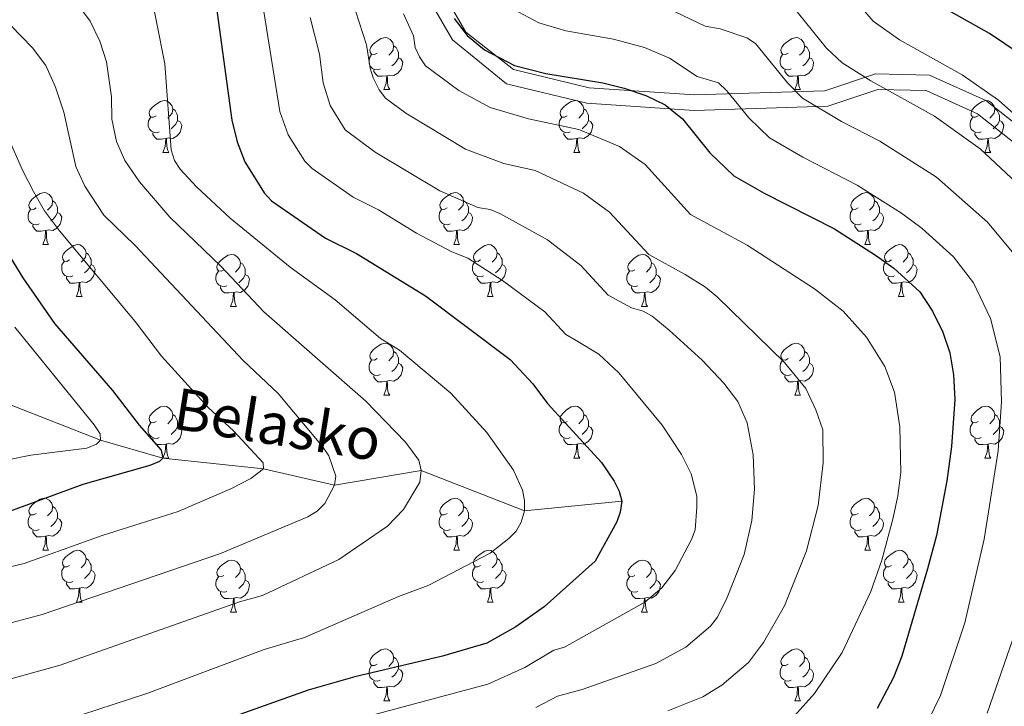
# Model space of a CAD drawing. Units: metres. Extents: x 661030 to 665554, y 739381 to 742456.
# Drawn here: x 663402 to 663592, y 740103 to 740236 of the extents above; entities that cross this region are included whole.
import ezdxf

# ---------------------------------------------------------------- set-up
doc = ezdxf.new("R2010")
doc.units = ezdxf.units.M
doc.header["$MEASUREMENT"] = 0
doc.linetypes.add('DGN Style 3', pattern=[81.359782, 58.11413, -23.245652])
for name, color, linetype, lineweight in [('Carátula', 7, 'Continuous', 0), ('Elementos auxiliares', 7, 'Continuous', 0), ('Entidades rústicas y varios', 7, 'Continuous', 0), ('Hidrografía', 7, 'Continuous', 0), ('Relieve y altimetría', 7, 'Continuous', 0), ('Textos de rotulación', 7, 'Continuous', 0), ('Viales y ferrocarril', 7, 'Continuous', 0)]:
    doc.layers.add(name, color=color, linetype=linetype, lineweight=lineweight)
doc.styles.add('Style-timesi', font='timesi.shx', dxfattribs={"bigfont": 'timesibig.shx'})

msp = doc.modelspace()

# ---------------------------------------------------------------- linework, layer by layer
at = {"layer": 'Carátula', "color": 7, "linetype": 'Continuous', "lineweight": 0}
msp.add_3dface([(661100.226, 739380.975), (665553.965, 739486.733), (665483.46, 742455.908), (661029.72, 742350.15)], dxfattribs=at)
msp.add_3dface([(661100.226, 739380.975), (665553.965, 739486.733), (665483.46, 742455.908), (661029.72, 742350.15)], dxfattribs=at)
at = {"layer": 'Elementos auxiliares', "color": 250, "linetype": 'Continuous', "lineweight": 0}
msp.add_3dface([(661916.94, 742108.88), (665323.53, 742189.81), (665379.16, 739876.42), (661971.41, 739795.5)], dxfattribs=at)
at = {"layer": 'Entidades rústicas y varios', "color": 92, "linetype": 'Continuous', "lineweight": 0, "flags": 128}
for points in [[(663471.358, 740229.256), (663470.828, 740228.991), (663470.298, 740229.046), (663470.033, 740229.416), (663469.978, 740229.841), (663470.138, 740230.361), (663470.618, 740230.956), (663471.253, 740231.486), (663472.153, 740232.071), (663472.898, 740232.231), (663473.323, 740232.176), (663473.853, 740231.861), (663474.383, 740231.276), (663474.543, 740230.636), (663474.433, 740229.786), (663474.008, 740229.256), (663473.588, 740228.831)], [(663550.685, 740229.256), (663550.155, 740228.991), (663549.625, 740229.046), (663549.36, 740229.416), (663549.305, 740229.841), (663549.465, 740230.361), (663549.945, 740230.956), (663550.58, 740231.486), (663551.48, 740232.071), (663552.225, 740232.231), (663552.65, 740232.176), (663553.18, 740231.861), (663553.71, 740231.276), (663553.87, 740230.636), (663553.76, 740229.786), (663553.335, 740229.256), (663552.915, 740228.831)], [(663474.543, 740230.636), (663475.018, 740230.321), (663475.333, 740229.681), (663475.493, 740229.361), (663475.493, 740228.781), (663475.493, 740228.356), (663475.123, 740227.666), (663474.703, 740227.186), (663474.223, 740226.766)], [(663553.87, 740230.636), (663554.345, 740230.321), (663554.66, 740229.681), (663554.82, 740229.361), (663554.82, 740228.781), (663554.82, 740228.356), (663554.45, 740227.666), (663554.03, 740227.186), (663553.55, 740226.766)], [(663471.943, 740226.176), (663471.518, 740226.016), (663470.933, 740226.076), (663470.458, 740226.286), (663470.033, 740226.711), (663469.818, 740227.296), (663469.818, 740227.716), (663469.873, 740228.301), (663470.298, 740228.991)], [(663475.493, 740228.356), (663475.948, 740228.106), (663476.293, 740227.491), (663476.183, 740226.766), (663475.973, 740226.126), (663475.388, 740225.386), (663474.593, 740224.906), (663473.743, 740225.011), (663473.313, 740224.881)], [(663551.27, 740226.176), (663550.845, 740226.016), (663550.26, 740226.076), (663549.785, 740226.286), (663549.36, 740226.711), (663549.145, 740227.296), (663549.145, 740227.716), (663549.2, 740228.301), (663549.625, 740228.991)], [(663554.82, 740228.356), (663555.275, 740228.106), (663555.62, 740227.491), (663555.51, 740226.766), (663555.3, 740226.126), (663554.715, 740225.386), (663553.92, 740224.906), (663553.07, 740225.011), (663552.64, 740224.881)], [(663473.203, 740224.881), (663472.313, 740224.796), (663471.468, 740224.796), (663471.043, 740225.226), (663470.723, 740225.701), (663470.723, 740226.016)], [(663552.53, 740224.881), (663551.64, 740224.796), (663550.795, 740224.796), (663550.37, 740225.226), (663550.05, 740225.701), (663550.05, 740226.016)], [(663472.658, 740222.196), (663473.093, 740223.356), (663473.203, 740224.881), (663473.313, 740224.881), (663473.348, 740224.296), (663473.383, 740223.611), (663473.453, 740222.996), (663473.568, 740222.596), (663473.783, 740222.196)], [(663551.985, 740222.196), (663552.42, 740223.356), (663552.53, 740224.881), (663552.64, 740224.881), (663552.675, 740224.296), (663552.71, 740223.611), (663552.78, 740222.996), (663552.895, 740222.596), (663553.11, 740222.196)], [(663472.658, 740222.196), (663473.783, 740222.196)], [(663551.985, 740222.196), (663553.11, 740222.196)], [(663428.722, 740217.116), (663428.192, 740216.851), (663427.662, 740216.906), (663427.397, 740217.276), (663427.342, 740217.701), (663427.502, 740218.221), (663427.982, 740218.816), (663428.617, 740219.346), (663429.517, 740219.931), (663430.262, 740220.091), (663430.687, 740220.036), (663431.217, 740219.721), (663431.747, 740219.136), (663431.907, 740218.496), (663431.797, 740217.646), (663431.372, 740217.116), (663430.952, 740216.691)], [(663508.049, 740217.116), (663507.519, 740216.851), (663506.989, 740216.906), (663506.724, 740217.276), (663506.669, 740217.701), (663506.829, 740218.221), (663507.309, 740218.816), (663507.944, 740219.346), (663508.844, 740219.931), (663509.589, 740220.091), (663510.014, 740220.036), (663510.544, 740219.721), (663511.074, 740219.136), (663511.234, 740218.496), (663511.124, 740217.646), (663510.699, 740217.116), (663510.279, 740216.691)], [(663587.376, 740217.116), (663586.846, 740216.851), (663586.316, 740216.906), (663586.051, 740217.276), (663585.996, 740217.701), (663586.156, 740218.221), (663586.636, 740218.816), (663587.271, 740219.346), (663588.171, 740219.931), (663588.916, 740220.091), (663589.341, 740220.036), (663589.871, 740219.721), (663590.401, 740219.136), (663590.561, 740218.496), (663590.451, 740217.646), (663590.026, 740217.116), (663589.606, 740216.691)], [(663431.907, 740218.496), (663432.382, 740218.181), (663432.697, 740217.541), (663432.857, 740217.221), (663432.857, 740216.641), (663432.857, 740216.216), (663432.487, 740215.526), (663432.067, 740215.046), (663431.587, 740214.626)], [(663511.234, 740218.496), (663511.709, 740218.181), (663512.024, 740217.541), (663512.184, 740217.221), (663512.184, 740216.641), (663512.184, 740216.216), (663511.814, 740215.526), (663511.394, 740215.046), (663510.914, 740214.626)], [(663590.561, 740218.496), (663591.036, 740218.181), (663591.351, 740217.541), (663591.511, 740217.221), (663591.511, 740216.641), (663591.511, 740216.216), (663591.141, 740215.526), (663590.721, 740215.046), (663590.241, 740214.626)], [(663429.307, 740214.036), (663428.882, 740213.876), (663428.297, 740213.936), (663427.822, 740214.146), (663427.397, 740214.571), (663427.182, 740215.156), (663427.182, 740215.576), (663427.237, 740216.161), (663427.662, 740216.851)], [(663432.857, 740216.216), (663433.312, 740215.966), (663433.657, 740215.351), (663433.547, 740214.626), (663433.337, 740213.986), (663432.752, 740213.246), (663431.957, 740212.766), (663431.107, 740212.871), (663430.677, 740212.741)], [(663508.634, 740214.036), (663508.209, 740213.876), (663507.624, 740213.936), (663507.149, 740214.146), (663506.724, 740214.571), (663506.509, 740215.156), (663506.509, 740215.576), (663506.564, 740216.161), (663506.989, 740216.851)], [(663512.184, 740216.216), (663512.639, 740215.966), (663512.984, 740215.351), (663512.874, 740214.626), (663512.664, 740213.986), (663512.079, 740213.246), (663511.284, 740212.766), (663510.434, 740212.871), (663510.004, 740212.741)], [(663587.961, 740214.036), (663587.536, 740213.876), (663586.951, 740213.936), (663586.476, 740214.146), (663586.051, 740214.571), (663585.836, 740215.156), (663585.836, 740215.576), (663585.891, 740216.161), (663586.316, 740216.851)], [(663591.511, 740216.216), (663591.966, 740215.966), (663592.311, 740215.351), (663592.201, 740214.626), (663591.991, 740213.986), (663591.406, 740213.246), (663590.611, 740212.766), (663589.761, 740212.871), (663589.331, 740212.741)], [(663430.567, 740212.741), (663429.677, 740212.656), (663428.832, 740212.656), (663428.407, 740213.086), (663428.087, 740213.561), (663428.087, 740213.876)], [(663430.022, 740210.056), (663430.457, 740211.216), (663430.567, 740212.741), (663430.677, 740212.741), (663430.712, 740212.156), (663430.747, 740211.471), (663430.817, 740210.856), (663430.932, 740210.456), (663431.147, 740210.056)], [(663509.894, 740212.741), (663509.004, 740212.656), (663508.159, 740212.656), (663507.734, 740213.086), (663507.414, 740213.561), (663507.414, 740213.876)], [(663509.349, 740210.056), (663509.784, 740211.216), (663509.894, 740212.741), (663510.004, 740212.741), (663510.039, 740212.156), (663510.074, 740211.471), (663510.144, 740210.856), (663510.259, 740210.456), (663510.474, 740210.056)], [(663589.221, 740212.741), (663588.331, 740212.656), (663587.486, 740212.656), (663587.061, 740213.086), (663586.741, 740213.561), (663586.741, 740213.876)], [(663588.676, 740210.056), (663589.111, 740211.216), (663589.221, 740212.741), (663589.331, 740212.741), (663589.366, 740212.156), (663589.401, 740211.471), (663589.471, 740210.856), (663589.586, 740210.456), (663589.801, 740210.056)], [(663430.022, 740210.056), (663431.147, 740210.056)], [(663509.349, 740210.056), (663510.474, 740210.056)], [(663588.676, 740210.056), (663589.801, 740210.056)], [(663405.534, 740199.347), (663405.004, 740199.082), (663404.474, 740199.137), (663404.209, 740199.507), (663404.154, 740199.932), (663404.314, 740200.452), (663404.794, 740201.047), (663405.429, 740201.577), (663406.329, 740202.162), (663407.074, 740202.322), (663407.499, 740202.267), (663408.029, 740201.952), (663408.559, 740201.367), (663408.719, 740200.727), (663408.609, 740199.877), (663408.184, 740199.347), (663407.764, 740198.922)], [(663408.719, 740200.727), (663409.194, 740200.412), (663409.509, 740199.772), (663409.669, 740199.452), (663409.669, 740198.872), (663409.669, 740198.447), (663409.299, 740197.757), (663408.879, 740197.277), (663408.399, 740196.857)], [(663484.861, 740199.347), (663484.331, 740199.082), (663483.801, 740199.137), (663483.536, 740199.507), (663483.481, 740199.932), (663483.641, 740200.452), (663484.121, 740201.047), (663484.756, 740201.577), (663485.656, 740202.162), (663486.401, 740202.322), (663486.826, 740202.267), (663487.356, 740201.952), (663487.886, 740201.367), (663488.046, 740200.727), (663487.936, 740199.877), (663487.511, 740199.347), (663487.091, 740198.922)], [(663488.046, 740200.727), (663488.521, 740200.412), (663488.836, 740199.772), (663488.996, 740199.452), (663488.996, 740198.872), (663488.996, 740198.447), (663488.626, 740197.757), (663488.206, 740197.277), (663487.726, 740196.857)], [(663564.188, 740199.347), (663563.658, 740199.082), (663563.128, 740199.137), (663562.863, 740199.507), (663562.808, 740199.932), (663562.968, 740200.452), (663563.448, 740201.047), (663564.083, 740201.577), (663564.983, 740202.162), (663565.728, 740202.322), (663566.153, 740202.267), (663566.683, 740201.952), (663567.213, 740201.367), (663567.373, 740200.727), (663567.263, 740199.877), (663566.838, 740199.347), (663566.418, 740198.922)], [(663567.373, 740200.727), (663567.848, 740200.412), (663568.163, 740199.772), (663568.323, 740199.452), (663568.323, 740198.872), (663568.323, 740198.447), (663567.953, 740197.757), (663567.533, 740197.277), (663567.053, 740196.857)], [(663406.119, 740196.267), (663405.694, 740196.107), (663405.109, 740196.167), (663404.634, 740196.377), (663404.209, 740196.802), (663403.994, 740197.387), (663403.994, 740197.807), (663404.049, 740198.392), (663404.474, 740199.082)], [(663485.446, 740196.267), (663485.021, 740196.107), (663484.436, 740196.167), (663483.961, 740196.377), (663483.536, 740196.802), (663483.321, 740197.387), (663483.321, 740197.807), (663483.376, 740198.392), (663483.801, 740199.082)], [(663564.773, 740196.267), (663564.348, 740196.107), (663563.763, 740196.167), (663563.288, 740196.377), (663562.863, 740196.802), (663562.648, 740197.387), (663562.648, 740197.807), (663562.703, 740198.392), (663563.128, 740199.082)], [(663409.669, 740198.447), (663410.124, 740198.197), (663410.469, 740197.582), (663410.359, 740196.857), (663410.149, 740196.217), (663409.564, 740195.477), (663408.769, 740194.997), (663407.919, 740195.102), (663407.489, 740194.972)], [(663488.996, 740198.447), (663489.451, 740198.197), (663489.796, 740197.582), (663489.686, 740196.857), (663489.476, 740196.217), (663488.891, 740195.477), (663488.096, 740194.997), (663487.246, 740195.102), (663486.816, 740194.972)], [(663568.323, 740198.447), (663568.778, 740198.197), (663569.123, 740197.582), (663569.013, 740196.857), (663568.803, 740196.217), (663568.218, 740195.477), (663567.423, 740194.997), (663566.573, 740195.102), (663566.143, 740194.972)], [(663407.379, 740194.972), (663406.489, 740194.887), (663405.644, 740194.887), (663405.219, 740195.317), (663404.899, 740195.792), (663404.899, 740196.107)], [(663486.706, 740194.972), (663485.816, 740194.887), (663484.971, 740194.887), (663484.546, 740195.317), (663484.226, 740195.792), (663484.226, 740196.107)], [(663566.033, 740194.972), (663565.143, 740194.887), (663564.298, 740194.887), (663563.873, 740195.317), (663563.553, 740195.792), (663563.553, 740196.107)], [(663406.834, 740192.287), (663407.269, 740193.447), (663407.379, 740194.972), (663407.489, 740194.972), (663407.524, 740194.387), (663407.559, 740193.702), (663407.629, 740193.087), (663407.744, 740192.687), (663407.959, 740192.287)], [(663486.161, 740192.287), (663486.596, 740193.447), (663486.706, 740194.972), (663486.816, 740194.972), (663486.851, 740194.387), (663486.886, 740193.702), (663486.956, 740193.087), (663487.071, 740192.687), (663487.286, 740192.287)], [(663565.488, 740192.287), (663565.923, 740193.447), (663566.033, 740194.972), (663566.143, 740194.972), (663566.178, 740194.387), (663566.213, 740193.702), (663566.283, 740193.087), (663566.398, 740192.687), (663566.613, 740192.287)], [(663406.834, 740192.287), (663407.959, 740192.287)], [(663412.009, 740189.312), (663411.479, 740189.047), (663410.949, 740189.102), (663410.684, 740189.472), (663410.629, 740189.897), (663410.789, 740190.417), (663411.269, 740191.012), (663411.904, 740191.542), (663412.804, 740192.127), (663413.549, 740192.287), (663413.974, 740192.232), (663414.504, 740191.917), (663415.034, 740191.332), (663415.194, 740190.692), (663415.084, 740189.842), (663414.659, 740189.312), (663414.239, 740188.887)], [(663486.161, 740192.287), (663487.286, 740192.287)], [(663491.336, 740189.312), (663490.806, 740189.047), (663490.276, 740189.102), (663490.011, 740189.472), (663489.956, 740189.897), (663490.116, 740190.417), (663490.596, 740191.012), (663491.231, 740191.542), (663492.131, 740192.127), (663492.876, 740192.287), (663493.301, 740192.232), (663493.831, 740191.917), (663494.361, 740191.332), (663494.521, 740190.692), (663494.411, 740189.842), (663493.986, 740189.312), (663493.566, 740188.887)], [(663565.488, 740192.287), (663566.613, 740192.287)], [(663570.663, 740189.312), (663570.133, 740189.047), (663569.603, 740189.102), (663569.338, 740189.472), (663569.283, 740189.897), (663569.443, 740190.417), (663569.923, 740191.012), (663570.558, 740191.542), (663571.458, 740192.127), (663572.203, 740192.287), (663572.628, 740192.232), (663573.158, 740191.917), (663573.688, 740191.332), (663573.848, 740190.692), (663573.738, 740189.842), (663573.313, 740189.312), (663572.893, 740188.887)], [(663415.194, 740190.692), (663415.669, 740190.377), (663415.984, 740189.737), (663416.144, 740189.417), (663416.144, 740188.837), (663416.144, 740188.412), (663415.774, 740187.722), (663415.354, 740187.242), (663414.874, 740186.822)], [(663441.781, 740187.407), (663441.251, 740187.142), (663440.721, 740187.197), (663440.456, 740187.567), (663440.401, 740187.992), (663440.561, 740188.512), (663441.041, 740189.107), (663441.676, 740189.637), (663442.576, 740190.222), (663443.321, 740190.382), (663443.746, 740190.327), (663444.276, 740190.012), (663444.806, 740189.427), (663444.966, 740188.787), (663444.856, 740187.937), (663444.431, 740187.407), (663444.011, 740186.982)], [(663494.521, 740190.692), (663494.996, 740190.377), (663495.311, 740189.737), (663495.471, 740189.417), (663495.471, 740188.837), (663495.471, 740188.412), (663495.101, 740187.722), (663494.681, 740187.242), (663494.201, 740186.822)], [(663521.108, 740187.407), (663520.578, 740187.142), (663520.048, 740187.197), (663519.783, 740187.567), (663519.728, 740187.992), (663519.888, 740188.512), (663520.368, 740189.107), (663521.003, 740189.637), (663521.903, 740190.222), (663522.648, 740190.382), (663523.073, 740190.327), (663523.603, 740190.012), (663524.133, 740189.427), (663524.293, 740188.787), (663524.183, 740187.937), (663523.758, 740187.407), (663523.338, 740186.982)], [(663573.848, 740190.692), (663574.323, 740190.377), (663574.638, 740189.737), (663574.798, 740189.417), (663574.798, 740188.837), (663574.798, 740188.412), (663574.428, 740187.722), (663574.008, 740187.242), (663573.528, 740186.822)], [(663412.594, 740186.232), (663412.169, 740186.072), (663411.584, 740186.132), (663411.109, 740186.342), (663410.684, 740186.767), (663410.469, 740187.352), (663410.469, 740187.772), (663410.524, 740188.357), (663410.949, 740189.047)], [(663416.144, 740188.412), (663416.599, 740188.162), (663416.944, 740187.547), (663416.834, 740186.822), (663416.624, 740186.182), (663416.039, 740185.442), (663415.244, 740184.962), (663414.394, 740185.067), (663413.964, 740184.937)], [(663444.966, 740188.787), (663445.441, 740188.472), (663445.756, 740187.832), (663445.916, 740187.512), (663445.916, 740186.932), (663445.916, 740186.507), (663445.546, 740185.817), (663445.126, 740185.337), (663444.646, 740184.917)], [(663491.921, 740186.232), (663491.496, 740186.072), (663490.911, 740186.132), (663490.436, 740186.342), (663490.011, 740186.767), (663489.796, 740187.352), (663489.796, 740187.772), (663489.851, 740188.357), (663490.276, 740189.047)], [(663495.471, 740188.412), (663495.926, 740188.162), (663496.271, 740187.547), (663496.161, 740186.822), (663495.951, 740186.182), (663495.366, 740185.442), (663494.571, 740184.962), (663493.721, 740185.067), (663493.291, 740184.937)], [(663524.293, 740188.787), (663524.768, 740188.472), (663525.083, 740187.832), (663525.243, 740187.512), (663525.243, 740186.932), (663525.243, 740186.507), (663524.873, 740185.817), (663524.453, 740185.337), (663523.973, 740184.917)], [(663571.248, 740186.232), (663570.823, 740186.072), (663570.238, 740186.132), (663569.763, 740186.342), (663569.338, 740186.767), (663569.123, 740187.352), (663569.123, 740187.772), (663569.178, 740188.357), (663569.603, 740189.047)], [(663574.798, 740188.412), (663575.253, 740188.162), (663575.598, 740187.547), (663575.488, 740186.822), (663575.278, 740186.182), (663574.693, 740185.442), (663573.898, 740184.962), (663573.048, 740185.067), (663572.618, 740184.937)], [(663413.854, 740184.937), (663412.964, 740184.852), (663412.119, 740184.852), (663411.694, 740185.282), (663411.374, 740185.757), (663411.374, 740186.072)], [(663442.366, 740184.327), (663441.941, 740184.167), (663441.356, 740184.227), (663440.881, 740184.437), (663440.456, 740184.862), (663440.241, 740185.447), (663440.241, 740185.867), (663440.296, 740186.452), (663440.721, 740187.142)], [(663445.916, 740186.507), (663446.371, 740186.257), (663446.716, 740185.642), (663446.606, 740184.917), (663446.396, 740184.277), (663445.811, 740183.537), (663445.016, 740183.057), (663444.166, 740183.162), (663443.736, 740183.032)], [(663493.181, 740184.937), (663492.291, 740184.852), (663491.446, 740184.852), (663491.021, 740185.282), (663490.701, 740185.757), (663490.701, 740186.072)], [(663521.693, 740184.327), (663521.268, 740184.167), (663520.683, 740184.227), (663520.208, 740184.437), (663519.783, 740184.862), (663519.568, 740185.447), (663519.568, 740185.867), (663519.623, 740186.452), (663520.048, 740187.142)], [(663525.243, 740186.507), (663525.698, 740186.257), (663526.043, 740185.642), (663525.933, 740184.917), (663525.723, 740184.277), (663525.138, 740183.537), (663524.343, 740183.057), (663523.493, 740183.162), (663523.063, 740183.032)], [(663572.508, 740184.937), (663571.618, 740184.852), (663570.773, 740184.852), (663570.348, 740185.282), (663570.028, 740185.757), (663570.028, 740186.072)], [(663413.309, 740182.252), (663413.744, 740183.412), (663413.854, 740184.937), (663413.964, 740184.937), (663413.999, 740184.352), (663414.034, 740183.667), (663414.104, 740183.052), (663414.219, 740182.652), (663414.434, 740182.252)], [(663443.626, 740183.032), (663442.736, 740182.947), (663441.891, 740182.947), (663441.466, 740183.377), (663441.146, 740183.852), (663441.146, 740184.167)], [(663492.636, 740182.252), (663493.071, 740183.412), (663493.181, 740184.937), (663493.291, 740184.937), (663493.326, 740184.352), (663493.361, 740183.667), (663493.431, 740183.052), (663493.546, 740182.652), (663493.761, 740182.252)], [(663522.953, 740183.032), (663522.063, 740182.947), (663521.218, 740182.947), (663520.793, 740183.377), (663520.473, 740183.852), (663520.473, 740184.167)], [(663571.963, 740182.252), (663572.398, 740183.412), (663572.508, 740184.937), (663572.618, 740184.937), (663572.653, 740184.352), (663572.688, 740183.667), (663572.758, 740183.052), (663572.873, 740182.652), (663573.088, 740182.252)], [(663413.309, 740182.252), (663414.434, 740182.252)], [(663443.081, 740180.347), (663443.516, 740181.507), (663443.626, 740183.032), (663443.736, 740183.032), (663443.771, 740182.447), (663443.806, 740181.762), (663443.876, 740181.147), (663443.991, 740180.747), (663444.206, 740180.347)], [(663492.636, 740182.252), (663493.761, 740182.252)], [(663522.408, 740180.347), (663522.843, 740181.507), (663522.953, 740183.032), (663523.063, 740183.032), (663523.098, 740182.447), (663523.133, 740181.762), (663523.203, 740181.147), (663523.318, 740180.747), (663523.533, 740180.347)], [(663571.963, 740182.252), (663573.088, 740182.252)], [(663443.081, 740180.347), (663444.206, 740180.347)], [(663522.408, 740180.347), (663523.533, 740180.347)], [(663471.358, 740170.264), (663470.828, 740169.999), (663470.298, 740170.054), (663470.033, 740170.424), (663469.978, 740170.849), (663470.138, 740171.369), (663470.618, 740171.964), (663471.253, 740172.494), (663472.153, 740173.079), (663472.898, 740173.239), (663473.323, 740173.184), (663473.853, 740172.869), (663474.383, 740172.284), (663474.543, 740171.644), (663474.433, 740170.794), (663474.008, 740170.264), (663473.588, 740169.839)], [(663550.685, 740170.264), (663550.155, 740169.999), (663549.625, 740170.054), (663549.36, 740170.424), (663549.305, 740170.849), (663549.465, 740171.369), (663549.945, 740171.964), (663550.58, 740172.494), (663551.48, 740173.079), (663552.225, 740173.239), (663552.65, 740173.184), (663553.18, 740172.869), (663553.71, 740172.284), (663553.87, 740171.644), (663553.76, 740170.794), (663553.335, 740170.264), (663552.915, 740169.839)], [(663474.543, 740171.644), (663475.018, 740171.329), (663475.333, 740170.689), (663475.493, 740170.369), (663475.493, 740169.789), (663475.493, 740169.364), (663475.123, 740168.674), (663474.703, 740168.194), (663474.223, 740167.774)], [(663553.87, 740171.644), (663554.345, 740171.329), (663554.66, 740170.689), (663554.82, 740170.369), (663554.82, 740169.789), (663554.82, 740169.364), (663554.45, 740168.674), (663554.03, 740168.194), (663553.55, 740167.774)], [(663471.943, 740167.184), (663471.518, 740167.024), (663470.933, 740167.084), (663470.458, 740167.294), (663470.033, 740167.719), (663469.818, 740168.304), (663469.818, 740168.724), (663469.873, 740169.309), (663470.298, 740169.999)], [(663475.493, 740169.364), (663475.948, 740169.114), (663476.293, 740168.499), (663476.183, 740167.774), (663475.973, 740167.134), (663475.388, 740166.394), (663474.593, 740165.914), (663473.743, 740166.019), (663473.313, 740165.889)], [(663551.27, 740167.184), (663550.845, 740167.024), (663550.26, 740167.084), (663549.785, 740167.294), (663549.36, 740167.719), (663549.145, 740168.304), (663549.145, 740168.724), (663549.2, 740169.309), (663549.625, 740169.999)], [(663554.82, 740169.364), (663555.275, 740169.114), (663555.62, 740168.499), (663555.51, 740167.774), (663555.3, 740167.134), (663554.715, 740166.394), (663553.92, 740165.914), (663553.07, 740166.019), (663552.64, 740165.889)], [(663473.203, 740165.889), (663472.313, 740165.804), (663471.468, 740165.804), (663471.043, 740166.234), (663470.723, 740166.709), (663470.723, 740167.024)], [(663552.53, 740165.889), (663551.64, 740165.804), (663550.795, 740165.804), (663550.37, 740166.234), (663550.05, 740166.709), (663550.05, 740167.024)], [(663472.658, 740163.204), (663473.093, 740164.364), (663473.203, 740165.889), (663473.313, 740165.889), (663473.348, 740165.304), (663473.383, 740164.619), (663473.453, 740164.004), (663473.568, 740163.604), (663473.783, 740163.204)], [(663551.985, 740163.204), (663552.42, 740164.364), (663552.53, 740165.889), (663552.64, 740165.889), (663552.675, 740165.304), (663552.71, 740164.619), (663552.78, 740164.004), (663552.895, 740163.604), (663553.11, 740163.204)], [(663472.658, 740163.204), (663473.783, 740163.204)], [(663551.985, 740163.204), (663553.11, 740163.204)], [(663428.722, 740158.124), (663428.192, 740157.859), (663427.662, 740157.914), (663427.397, 740158.284), (663427.342, 740158.709), (663427.502, 740159.229), (663427.982, 740159.824), (663428.617, 740160.354), (663429.517, 740160.939), (663430.262, 740161.099), (663430.687, 740161.044), (663431.217, 740160.729), (663431.747, 740160.144), (663431.907, 740159.504), (663431.797, 740158.654), (663431.372, 740158.124), (663430.952, 740157.699)], [(663508.049, 740158.124), (663507.519, 740157.859), (663506.989, 740157.914), (663506.724, 740158.284), (663506.669, 740158.709), (663506.829, 740159.229), (663507.309, 740159.824), (663507.944, 740160.354), (663508.844, 740160.939), (663509.589, 740161.099), (663510.014, 740161.044), (663510.544, 740160.729), (663511.074, 740160.144), (663511.234, 740159.504), (663511.124, 740158.654), (663510.699, 740158.124), (663510.279, 740157.699)], [(663587.376, 740158.124), (663586.846, 740157.859), (663586.316, 740157.914), (663586.051, 740158.284), (663585.996, 740158.709), (663586.156, 740159.229), (663586.636, 740159.824), (663587.271, 740160.354), (663588.171, 740160.939), (663588.916, 740161.099), (663589.341, 740161.044), (663589.871, 740160.729), (663590.401, 740160.144), (663590.561, 740159.504), (663590.451, 740158.654), (663590.026, 740158.124), (663589.606, 740157.699)], [(663431.907, 740159.504), (663432.382, 740159.189), (663432.697, 740158.549), (663432.857, 740158.229), (663432.857, 740157.649), (663432.857, 740157.224), (663432.487, 740156.534), (663432.067, 740156.054), (663431.587, 740155.634)], [(663511.234, 740159.504), (663511.709, 740159.189), (663512.024, 740158.549), (663512.184, 740158.229), (663512.184, 740157.649), (663512.184, 740157.224), (663511.814, 740156.534), (663511.394, 740156.054), (663510.914, 740155.634)], [(663590.561, 740159.504), (663591.036, 740159.189), (663591.351, 740158.549), (663591.511, 740158.229), (663591.511, 740157.649), (663591.511, 740157.224), (663591.141, 740156.534), (663590.721, 740156.054), (663590.241, 740155.634)], [(663429.307, 740155.044), (663428.882, 740154.884), (663428.297, 740154.944), (663427.822, 740155.154), (663427.397, 740155.579), (663427.182, 740156.164), (663427.182, 740156.584), (663427.237, 740157.169), (663427.662, 740157.859)], [(663432.857, 740157.224), (663433.312, 740156.974), (663433.657, 740156.359), (663433.547, 740155.634), (663433.337, 740154.994), (663432.752, 740154.254), (663431.957, 740153.774), (663431.107, 740153.879), (663430.677, 740153.749)], [(663508.634, 740155.044), (663508.209, 740154.884), (663507.624, 740154.944), (663507.149, 740155.154), (663506.724, 740155.579), (663506.509, 740156.164), (663506.509, 740156.584), (663506.564, 740157.169), (663506.989, 740157.859)], [(663512.184, 740157.224), (663512.639, 740156.974), (663512.984, 740156.359), (663512.874, 740155.634), (663512.664, 740154.994), (663512.079, 740154.254), (663511.284, 740153.774), (663510.434, 740153.879), (663510.004, 740153.749)], [(663587.961, 740155.044), (663587.536, 740154.884), (663586.951, 740154.944), (663586.476, 740155.154), (663586.051, 740155.579), (663585.836, 740156.164), (663585.836, 740156.584), (663585.891, 740157.169), (663586.316, 740157.859)], [(663591.511, 740157.224), (663591.966, 740156.974), (663592.311, 740156.359), (663592.201, 740155.634), (663591.991, 740154.994), (663591.406, 740154.254), (663590.611, 740153.774), (663589.761, 740153.879), (663589.331, 740153.749)], [(663430.567, 740153.749), (663429.677, 740153.664), (663428.832, 740153.664), (663428.407, 740154.094), (663428.087, 740154.569), (663428.087, 740154.884)], [(663430.022, 740151.064), (663430.457, 740152.224), (663430.567, 740153.749), (663430.677, 740153.749), (663430.712, 740153.164), (663430.747, 740152.479), (663430.817, 740151.864), (663430.932, 740151.464), (663431.147, 740151.064)], [(663509.894, 740153.749), (663509.004, 740153.664), (663508.159, 740153.664), (663507.734, 740154.094), (663507.414, 740154.569), (663507.414, 740154.884)], [(663509.349, 740151.064), (663509.784, 740152.224), (663509.894, 740153.749), (663510.004, 740153.749), (663510.039, 740153.164), (663510.074, 740152.479), (663510.144, 740151.864), (663510.259, 740151.464), (663510.474, 740151.064)], [(663589.221, 740153.749), (663588.331, 740153.664), (663587.486, 740153.664), (663587.061, 740154.094), (663586.741, 740154.569), (663586.741, 740154.884)], [(663588.676, 740151.064), (663589.111, 740152.224), (663589.221, 740153.749), (663589.331, 740153.749), (663589.366, 740153.164), (663589.401, 740152.479), (663589.471, 740151.864), (663589.586, 740151.464), (663589.801, 740151.064)], [(663430.022, 740151.064), (663431.147, 740151.064)], [(663509.349, 740151.064), (663510.474, 740151.064)], [(663588.676, 740151.064), (663589.801, 740151.064)], [(663405.534, 740140.355), (663405.004, 740140.09), (663404.474, 740140.145), (663404.209, 740140.515), (663404.154, 740140.94), (663404.314, 740141.46), (663404.794, 740142.055), (663405.429, 740142.585), (663406.329, 740143.17), (663407.074, 740143.33), (663407.499, 740143.275), (663408.029, 740142.96), (663408.559, 740142.375), (663408.719, 740141.735), (663408.609, 740140.885), (663408.184, 740140.355), (663407.764, 740139.93)], [(663484.861, 740140.355), (663484.331, 740140.09), (663483.801, 740140.145), (663483.536, 740140.515), (663483.481, 740140.94), (663483.641, 740141.46), (663484.121, 740142.055), (663484.756, 740142.585), (663485.656, 740143.17), (663486.401, 740143.33), (663486.826, 740143.275), (663487.356, 740142.96), (663487.886, 740142.375), (663488.046, 740141.735), (663487.936, 740140.885), (663487.511, 740140.355), (663487.091, 740139.93)], [(663564.188, 740140.355), (663563.658, 740140.09), (663563.128, 740140.145), (663562.863, 740140.515), (663562.808, 740140.94), (663562.968, 740141.46), (663563.448, 740142.055), (663564.083, 740142.585), (663564.983, 740143.17), (663565.728, 740143.33), (663566.153, 740143.275), (663566.683, 740142.96), (663567.213, 740142.375), (663567.373, 740141.735), (663567.263, 740140.885), (663566.838, 740140.355), (663566.418, 740139.93)], [(663406.119, 740137.275), (663405.694, 740137.115), (663405.109, 740137.175), (663404.634, 740137.385), (663404.209, 740137.81), (663403.994, 740138.395), (663403.994, 740138.815), (663404.049, 740139.4), (663404.474, 740140.09)], [(663408.719, 740141.735), (663409.194, 740141.42), (663409.509, 740140.78), (663409.669, 740140.46), (663409.669, 740139.88), (663409.669, 740139.455), (663409.299, 740138.765), (663408.879, 740138.285), (663408.399, 740137.865)], [(663485.446, 740137.275), (663485.021, 740137.115), (663484.436, 740137.175), (663483.961, 740137.385), (663483.536, 740137.81), (663483.321, 740138.395), (663483.321, 740138.815), (663483.376, 740139.4), (663483.801, 740140.09)], [(663488.046, 740141.735), (663488.521, 740141.42), (663488.836, 740140.78), (663488.996, 740140.46), (663488.996, 740139.88), (663488.996, 740139.455), (663488.626, 740138.765), (663488.206, 740138.285), (663487.726, 740137.865)], [(663564.773, 740137.275), (663564.348, 740137.115), (663563.763, 740137.175), (663563.288, 740137.385), (663562.863, 740137.81), (663562.648, 740138.395), (663562.648, 740138.815), (663562.703, 740139.4), (663563.128, 740140.09)], [(663567.373, 740141.735), (663567.848, 740141.42), (663568.163, 740140.78), (663568.323, 740140.46), (663568.323, 740139.88), (663568.323, 740139.455), (663567.953, 740138.765), (663567.533, 740138.285), (663567.053, 740137.865)], [(663409.669, 740139.455), (663410.124, 740139.205), (663410.469, 740138.59), (663410.359, 740137.865), (663410.149, 740137.225), (663409.564, 740136.485), (663408.769, 740136.005), (663407.919, 740136.11), (663407.489, 740135.98)], [(663488.996, 740139.455), (663489.451, 740139.205), (663489.796, 740138.59), (663489.686, 740137.865), (663489.476, 740137.225), (663488.891, 740136.485), (663488.096, 740136.005), (663487.246, 740136.11), (663486.816, 740135.98)], [(663568.323, 740139.455), (663568.778, 740139.205), (663569.123, 740138.59), (663569.013, 740137.865), (663568.803, 740137.225), (663568.218, 740136.485), (663567.423, 740136.005), (663566.573, 740136.11), (663566.143, 740135.98)], [(663407.379, 740135.98), (663406.489, 740135.895), (663405.644, 740135.895), (663405.219, 740136.325), (663404.899, 740136.8), (663404.899, 740137.115)], [(663486.706, 740135.98), (663485.816, 740135.895), (663484.971, 740135.895), (663484.546, 740136.325), (663484.226, 740136.8), (663484.226, 740137.115)], [(663566.033, 740135.98), (663565.143, 740135.895), (663564.298, 740135.895), (663563.873, 740136.325), (663563.553, 740136.8), (663563.553, 740137.115)], [(663406.834, 740133.295), (663407.269, 740134.455), (663407.379, 740135.98), (663407.489, 740135.98), (663407.524, 740135.395), (663407.559, 740134.71), (663407.629, 740134.095), (663407.744, 740133.695), (663407.959, 740133.295)], [(663486.161, 740133.295), (663486.596, 740134.455), (663486.706, 740135.98), (663486.816, 740135.98), (663486.851, 740135.395), (663486.886, 740134.71), (663486.956, 740134.095), (663487.071, 740133.695), (663487.286, 740133.295)], [(663565.488, 740133.295), (663565.923, 740134.455), (663566.033, 740135.98), (663566.143, 740135.98), (663566.178, 740135.395), (663566.213, 740134.71), (663566.283, 740134.095), (663566.398, 740133.695), (663566.613, 740133.295)], [(663406.834, 740133.295), (663407.959, 740133.295)], [(663412.009, 740130.32), (663411.479, 740130.055), (663410.949, 740130.11), (663410.684, 740130.48), (663410.629, 740130.905), (663410.789, 740131.425), (663411.269, 740132.02), (663411.904, 740132.55), (663412.804, 740133.135), (663413.549, 740133.295), (663413.974, 740133.24), (663414.504, 740132.925), (663415.034, 740132.34), (663415.194, 740131.7), (663415.084, 740130.85), (663414.659, 740130.32), (663414.239, 740129.895)], [(663486.161, 740133.295), (663487.286, 740133.295)], [(663491.336, 740130.32), (663490.806, 740130.055), (663490.276, 740130.11), (663490.011, 740130.48), (663489.956, 740130.905), (663490.116, 740131.425), (663490.596, 740132.02), (663491.231, 740132.55), (663492.131, 740133.135), (663492.876, 740133.295), (663493.301, 740133.24), (663493.831, 740132.925), (663494.361, 740132.34), (663494.521, 740131.7), (663494.411, 740130.85), (663493.986, 740130.32), (663493.566, 740129.895)], [(663565.488, 740133.295), (663566.613, 740133.295)], [(663570.663, 740130.32), (663570.133, 740130.055), (663569.603, 740130.11), (663569.338, 740130.48), (663569.283, 740130.905), (663569.443, 740131.425), (663569.923, 740132.02), (663570.558, 740132.55), (663571.458, 740133.135), (663572.203, 740133.295), (663572.628, 740133.24), (663573.158, 740132.925), (663573.688, 740132.34), (663573.848, 740131.7), (663573.738, 740130.85), (663573.313, 740130.32), (663572.893, 740129.895)], [(663415.194, 740131.7), (663415.669, 740131.385), (663415.984, 740130.745), (663416.144, 740130.425), (663416.144, 740129.845), (663416.144, 740129.42), (663415.774, 740128.73), (663415.354, 740128.25), (663414.874, 740127.83)], [(663441.781, 740128.415), (663441.251, 740128.15), (663440.721, 740128.205), (663440.456, 740128.575), (663440.401, 740129), (663440.561, 740129.52), (663441.041, 740130.115), (663441.676, 740130.645), (663442.576, 740131.23), (663443.321, 740131.39), (663443.746, 740131.335), (663444.276, 740131.02), (663444.806, 740130.435), (663444.966, 740129.795), (663444.856, 740128.945), (663444.431, 740128.415), (663444.011, 740127.99)], [(663494.521, 740131.7), (663494.996, 740131.385), (663495.311, 740130.745), (663495.471, 740130.425), (663495.471, 740129.845), (663495.471, 740129.42), (663495.101, 740128.73), (663494.681, 740128.25), (663494.201, 740127.83)], [(663521.108, 740128.415), (663520.578, 740128.15), (663520.048, 740128.205), (663519.783, 740128.575), (663519.728, 740129), (663519.888, 740129.52), (663520.368, 740130.115), (663521.003, 740130.645), (663521.903, 740131.23), (663522.648, 740131.39), (663523.073, 740131.335), (663523.603, 740131.02), (663524.133, 740130.435), (663524.293, 740129.795), (663524.183, 740128.945), (663523.758, 740128.415), (663523.338, 740127.99)], [(663573.848, 740131.7), (663574.323, 740131.385), (663574.638, 740130.745), (663574.798, 740130.425), (663574.798, 740129.845), (663574.798, 740129.42), (663574.428, 740128.73), (663574.008, 740128.25), (663573.528, 740127.83)], [(663412.594, 740127.24), (663412.169, 740127.08), (663411.584, 740127.14), (663411.109, 740127.35), (663410.684, 740127.775), (663410.469, 740128.36), (663410.469, 740128.78), (663410.524, 740129.365), (663410.949, 740130.055)], [(663416.144, 740129.42), (663416.599, 740129.17), (663416.944, 740128.555), (663416.834, 740127.83), (663416.624, 740127.19), (663416.039, 740126.45), (663415.244, 740125.97), (663414.394, 740126.075), (663413.964, 740125.945)], [(663444.966, 740129.795), (663445.441, 740129.48), (663445.756, 740128.84), (663445.916, 740128.52), (663445.916, 740127.94), (663445.916, 740127.515), (663445.546, 740126.825), (663445.126, 740126.345), (663444.646, 740125.925)], [(663491.921, 740127.24), (663491.496, 740127.08), (663490.911, 740127.14), (663490.436, 740127.35), (663490.011, 740127.775), (663489.796, 740128.36), (663489.796, 740128.78), (663489.851, 740129.365), (663490.276, 740130.055)], [(663495.471, 740129.42), (663495.926, 740129.17), (663496.271, 740128.555), (663496.161, 740127.83), (663495.951, 740127.19), (663495.366, 740126.45), (663494.571, 740125.97), (663493.721, 740126.075), (663493.291, 740125.945)], [(663524.293, 740129.795), (663524.768, 740129.48), (663525.083, 740128.84), (663525.243, 740128.52), (663525.243, 740127.94), (663525.243, 740127.515), (663524.873, 740126.825), (663524.453, 740126.345), (663523.973, 740125.925)], [(663571.248, 740127.24), (663570.823, 740127.08), (663570.238, 740127.14), (663569.763, 740127.35), (663569.338, 740127.775), (663569.123, 740128.36), (663569.123, 740128.78), (663569.178, 740129.365), (663569.603, 740130.055)], [(663574.798, 740129.42), (663575.253, 740129.17), (663575.598, 740128.555), (663575.488, 740127.83), (663575.278, 740127.19), (663574.693, 740126.45), (663573.898, 740125.97), (663573.048, 740126.075), (663572.618, 740125.945)], [(663413.854, 740125.945), (663412.964, 740125.86), (663412.119, 740125.86), (663411.694, 740126.29), (663411.374, 740126.765), (663411.374, 740127.08)], [(663442.366, 740125.335), (663441.941, 740125.175), (663441.356, 740125.235), (663440.881, 740125.445), (663440.456, 740125.87), (663440.241, 740126.455), (663440.241, 740126.875), (663440.296, 740127.46), (663440.721, 740128.15)], [(663445.916, 740127.515), (663446.371, 740127.265), (663446.716, 740126.65), (663446.606, 740125.925), (663446.396, 740125.285), (663445.811, 740124.545), (663445.016, 740124.065), (663444.166, 740124.17), (663443.736, 740124.04)], [(663493.181, 740125.945), (663492.291, 740125.86), (663491.446, 740125.86), (663491.021, 740126.29), (663490.701, 740126.765), (663490.701, 740127.08)], [(663521.693, 740125.335), (663521.268, 740125.175), (663520.683, 740125.235), (663520.208, 740125.445), (663519.783, 740125.87), (663519.568, 740126.455), (663519.568, 740126.875), (663519.623, 740127.46), (663520.048, 740128.15)], [(663525.243, 740127.515), (663525.698, 740127.265), (663526.043, 740126.65), (663525.933, 740125.925), (663525.723, 740125.285), (663525.138, 740124.545), (663524.343, 740124.065), (663523.493, 740124.17), (663523.063, 740124.04)], [(663572.508, 740125.945), (663571.618, 740125.86), (663570.773, 740125.86), (663570.348, 740126.29), (663570.028, 740126.765), (663570.028, 740127.08)], [(663413.309, 740123.26), (663413.744, 740124.42), (663413.854, 740125.945), (663413.964, 740125.945), (663413.999, 740125.36), (663414.034, 740124.675), (663414.104, 740124.06), (663414.219, 740123.66), (663414.434, 740123.26)], [(663443.626, 740124.04), (663442.736, 740123.955), (663441.891, 740123.955), (663441.466, 740124.385), (663441.146, 740124.86), (663441.146, 740125.175)], [(663492.636, 740123.26), (663493.071, 740124.42), (663493.181, 740125.945), (663493.291, 740125.945), (663493.326, 740125.36), (663493.361, 740124.675), (663493.431, 740124.06), (663493.546, 740123.66), (663493.761, 740123.26)], [(663522.953, 740124.04), (663522.063, 740123.955), (663521.218, 740123.955), (663520.793, 740124.385), (663520.473, 740124.86), (663520.473, 740125.175)], [(663571.963, 740123.26), (663572.398, 740124.42), (663572.508, 740125.945), (663572.618, 740125.945), (663572.653, 740125.36), (663572.688, 740124.675), (663572.758, 740124.06), (663572.873, 740123.66), (663573.088, 740123.26)], [(663413.309, 740123.26), (663414.434, 740123.26)], [(663443.081, 740121.355), (663443.516, 740122.515), (663443.626, 740124.04), (663443.736, 740124.04), (663443.771, 740123.455), (663443.806, 740122.77), (663443.876, 740122.155), (663443.991, 740121.755), (663444.206, 740121.355)], [(663492.636, 740123.26), (663493.761, 740123.26)], [(663522.408, 740121.355), (663522.843, 740122.515), (663522.953, 740124.04), (663523.063, 740124.04), (663523.098, 740123.455), (663523.133, 740122.77), (663523.203, 740122.155), (663523.318, 740121.755), (663523.533, 740121.355)], [(663571.963, 740123.26), (663573.088, 740123.26)], [(663443.081, 740121.355), (663444.206, 740121.355)], [(663522.408, 740121.355), (663523.533, 740121.355)], [(663471.358, 740111.272), (663470.828, 740111.007), (663470.298, 740111.062), (663470.033, 740111.432), (663469.978, 740111.857), (663470.138, 740112.377), (663470.618, 740112.972), (663471.253, 740113.502), (663472.153, 740114.087), (663472.898, 740114.247), (663473.323, 740114.192), (663473.853, 740113.877), (663474.383, 740113.292), (663474.543, 740112.652), (663474.433, 740111.802), (663474.008, 740111.272), (663473.588, 740110.847)], [(663550.685, 740111.272), (663550.155, 740111.007), (663549.625, 740111.062), (663549.36, 740111.432), (663549.305, 740111.857), (663549.465, 740112.377), (663549.945, 740112.972), (663550.58, 740113.502), (663551.48, 740114.087), (663552.225, 740114.247), (663552.65, 740114.192), (663553.18, 740113.877), (663553.71, 740113.292), (663553.87, 740112.652), (663553.76, 740111.802), (663553.335, 740111.272), (663552.915, 740110.847)], [(663474.543, 740112.652), (663475.018, 740112.337), (663475.333, 740111.697), (663475.493, 740111.377), (663475.493, 740110.797), (663475.493, 740110.372), (663475.123, 740109.682), (663474.703, 740109.202), (663474.223, 740108.782)], [(663553.87, 740112.652), (663554.345, 740112.337), (663554.66, 740111.697), (663554.82, 740111.377), (663554.82, 740110.797), (663554.82, 740110.372), (663554.45, 740109.682), (663554.03, 740109.202), (663553.55, 740108.782)], [(663471.943, 740108.192), (663471.518, 740108.032), (663470.933, 740108.092), (663470.458, 740108.302), (663470.033, 740108.727), (663469.818, 740109.312), (663469.818, 740109.732), (663469.873, 740110.317), (663470.298, 740111.007)], [(663475.493, 740110.372), (663475.948, 740110.122), (663476.293, 740109.507), (663476.183, 740108.782), (663475.973, 740108.142), (663475.388, 740107.402), (663474.593, 740106.922), (663473.743, 740107.027), (663473.313, 740106.897)], [(663551.27, 740108.192), (663550.845, 740108.032), (663550.26, 740108.092), (663549.785, 740108.302), (663549.36, 740108.727), (663549.145, 740109.312), (663549.145, 740109.732), (663549.2, 740110.317), (663549.625, 740111.007)], [(663554.82, 740110.372), (663555.275, 740110.122), (663555.62, 740109.507), (663555.51, 740108.782), (663555.3, 740108.142), (663554.715, 740107.402), (663553.92, 740106.922), (663553.07, 740107.027), (663552.64, 740106.897)], [(663473.203, 740106.897), (663472.313, 740106.812), (663471.468, 740106.812), (663471.043, 740107.242), (663470.723, 740107.717), (663470.723, 740108.032)], [(663552.53, 740106.897), (663551.64, 740106.812), (663550.795, 740106.812), (663550.37, 740107.242), (663550.05, 740107.717), (663550.05, 740108.032)], [(663472.658, 740104.212), (663473.093, 740105.372), (663473.203, 740106.897), (663473.313, 740106.897), (663473.348, 740106.312), (663473.383, 740105.627), (663473.453, 740105.012), (663473.568, 740104.612), (663473.783, 740104.212)], [(663551.985, 740104.212), (663552.42, 740105.372), (663552.53, 740106.897), (663552.64, 740106.897), (663552.675, 740106.312), (663552.71, 740105.627), (663552.78, 740105.012), (663552.895, 740104.612), (663553.11, 740104.212)], [(663472.658, 740104.212), (663473.783, 740104.212)], [(663551.985, 740104.212), (663553.11, 740104.212)]]:
    msp.add_lwpolyline(points, dxfattribs=at)
at = {"layer": 'Hidrografía', "color": 142, "linetype": 'DGN Style 3', "lineweight": 13}
msp.add_polyline3d([(663518.585, 740142.74, 925), (663499.779, 740140.882, 920), (663479.877, 740148.688, 915), (663463.112, 740145.843, 910), (663449.417, 740149.028, 905), (663429.996, 740151.053, 900), (663417.942, 740154.55, 895), (663399.431, 740161.811, 890), (663382.032, 740167.888, 885), (663364.725, 740171.748, 880), (663348.732, 740176.331, 875), (663328.627, 740180.267, 870), (663309.528, 740182.428, 865), (663285.671, 740181.798, 860), (663262.026, 740181.669, 855), (663232.536, 740180.12, 850), (663201.519, 740185.058, 845)], dxfattribs=at)
at = {"layer": 'Relieve y altimetría', "color": 30, "linetype": 'Continuous', "lineweight": 30, "flags": 128}
for points, elevation in [([(663389.834, 740280.313), (663420.353, 740267.407), (663426.427, 740264.528), (663429.838, 740262.441), (663432.077, 740260.482), (663434.982, 740256.721), (663438.062, 740249.868), (663439.884, 740241.346), (663443.285, 740216.311), (663444.351, 740212.131), (663445.845, 740208.264), (663449.55, 740202.276), (663450.957, 740200.753), (663461.422, 740193.526), (663467.378, 740190.541), (663480.724, 740182.374), (663497.012, 740170.116), (663501.443, 740165.419), (663504.233, 740161.621), (663514.652, 740150.199), (663517.09, 740146.595), (663518.062, 740144.678), (663518.585, 740142.74)], 925), ([(663595.271, 740229.167), (663589.568, 740233.046), (663577.997, 740239.596), (663574.605, 740242.068), (663571.733, 740245.168), (663564.505, 740254.214), (663559.357, 740257.937), (663555.182, 740259.743), (663546.629, 740262.357), (663542.026, 740263.327), (663529.349, 740264.765), (663525.355, 740265.691), (663523.408, 740266.486)], 975), ([(663486.258, 740235.952), (663488.337, 740233.171), (663488.723, 740232.654), (663492.054, 740229.865), (663497.907, 740226.872), (663503.915, 740225.304), (663514.901, 740223.526), (663519.025, 740222.501), (663523.257, 740221.068), (663526.942, 740219.229), (663530.334, 740216.579), (663535.603, 740210.012), (663540.211, 740205.564), (663546.07, 740202.182), (663559.64, 740195.292), (663567.529, 740190.246), (663571.073, 740187.698), (663576.095, 740183.161), (663578.526, 740179.44), (663580.568, 740175.376), (663581.898, 740171.359), (663582.606, 740167.127), (663582.837, 740162.376), (663582.221, 740153.305), (663581.299, 740146.673), (663579.301, 740136.113), (663577.616, 740129.696), (663572.621, 740112.862), (663571.06, 740108.691), (663567.878, 740102.717)], 950), ([(663400.548, 740189.863), (663402.984, 740185.89), (663409.104, 740177.045), (663420.257, 740164.138), (663425.397, 740157.4), (663429.667, 740152.575), (663429.996, 740151.053), (663429.344, 740150.434), (663427.518, 740149.613), (663414.58, 740146), (663399.708, 740140.528)], 900), ([(663518.585, 740142.74), (663518.298, 740140.649), (663517.614, 740138.768), (663513.434, 740131.172), (663503.587, 740122.328), (663498.129, 740118.476), (663492.548, 740115.341), (663483.973, 740112.816), (663467.081, 740108.822), (663458.077, 740106.283), (663444.885, 740101.587)], 925)]:
    msp.add_lwpolyline(points, dxfattribs=dict(at, elevation=elevation))
at = {"layer": 'Relieve y altimetría', "color": 30, "linetype": 'Continuous', "lineweight": 0, "flags": 128}
for points, elevation in [([(663446.793, 740254.162), (663452.551, 740217.969), (663454.167, 740213.481), (663457.385, 740208.352), (663458.805, 740206.945), (663466.73, 740201.436), (663471.647, 740198.964), (663478.943, 740194.467), (663485.757, 740190.896), (663488.838, 740189.642), (663495.574, 740185.334), (663503.709, 740179.301), (663507.765, 740174.901), (663509.794, 740173.775), (663514.149, 740171.143), (663518.024, 740167.509), (663526.384, 740157.411), (663530.127, 740151.788), (663531.971, 740148.013), (663533.071, 740143.695), (663533.073, 740141.57), (663532.748, 740137.211), (663532.043, 740135.339), (663528.906, 740129.354), (663526.31, 740126.04), (663523.047, 740123.231), (663507.531, 740114.548), (663505.441, 740113.978), (663499.899, 740110.654), (663492.727, 740107.452), (663460.546, 740098.814)], 930), ([(663597.801, 740214.353), (663591.317, 740220.176), (663584.256, 740225.064), (663572.196, 740231.827), (663567.092, 740235.379), (663557.925, 740246.174)], 970), ([(663427.19, 740243.448), (663430.369, 740227.169), (663431.627, 740210.596), (663432.271, 740208.508), (663433.349, 740206.823), (663436.502, 740203.443), (663443.016, 740197.368), (663454.561, 740187.9), (663463.232, 740181.642), (663471.982, 740174.168), (663475.646, 740171.874), (663485.591, 740163.575), (663492.547, 740156.01), (663497.671, 740148.757), (663499.396, 740144.864), (663499.817, 740142.882), (663499.779, 740140.882), (663499.171, 740138.727), (663498.225, 740136.965), (663496.802, 740135.52), (663493.181, 740132.721), (663481.206, 740126.482), (663475.489, 740124.336), (663457.358, 740116.471), (663449.545, 740114.138), (663426.932, 740105.655), (663408.005, 740099.487)], 920), ([(663412.326, 740240.418), (663415.938, 740235.401), (663417.867, 740231.531), (663419.117, 740227.545), (663420.07, 740220.773), (663420.145, 740216.465), (663421.048, 740212.171), (663422.684, 740208.484), (663425.492, 740204.403), (663431.356, 740197.598), (663441.201, 740188.101), (663449.463, 740179.293), (663469.154, 740162.065), (663476.805, 740154.131), (663479.407, 740150.64), (663479.877, 740148.688), (663479.59, 740146.444), (663476.443, 740141.14), (663473.359, 740137.906), (663463.993, 740131.478), (663449.231, 740124.57), (663444.786, 740123.317), (663410.18, 740111.084), (663400.238, 740108.312)], 915), ([(663467.209, 740237.415), (663469.288, 740230.807), (663469.985, 740226.359), (663470.583, 740224.455), (663471.741, 740222.128), (663472.992, 740220.562), (663476.908, 740217.621), (663488.425, 740210.669), (663495.823, 740207.94), (663501.869, 740206.584), (663511.189, 740202.217), (663516.243, 740198.568), (663523.826, 740190.357), (663530.785, 740186.53), (663534.733, 740184.073), (663536.992, 740182.218), (663549.975, 740169.514), (663554.077, 740164.48), (663556.045, 740160.393), (663557.382, 740156.504), (663557.441, 740150.187), (663556.479, 740141.908), (663554.267, 740133.165), (663549.96, 740122.552), (663545.962, 740115.496), (663543.022, 740111.603), (663537.904, 740107.26), (663534.196, 740104.971), (663527.493, 740102.273)], 940), ([(663476.456, 740236.815), (663478.372, 740232.578), (663478.72, 740230.355), (663479.516, 740228.521), (663480.676, 740226.797), (663487.119, 740222), (663493.166, 740218.771), (663500.573, 740216.532), (663510.301, 740214.48), (663518.138, 740211.237), (663523.114, 740207.746), (663531.844, 740198.059), (663542.764, 740192.154), (663555.768, 740183.723), (663561.327, 740179.437), (663565.802, 740174.421), (663569.362, 740168.752), (663571.211, 740163.807)], 945), ([(663577.717, 740100.378), (663580.092, 740105.27), (663584.8, 740119.302), (663588.553, 740135.401), (663591.202, 740152.501), (663591.908, 740161.946), (663591.622, 740170.593), (663589.734, 740178.032), (663586.503, 740184.875), (663582.629, 740189.891), (663576.579, 740195.365), (663572.598, 740198.356), (663564.008, 740203.759), (663553.518, 740209.174), (663547.09, 740212.865), (663543.101, 740216.75), (663538.886, 740221.961), (663537.222, 740223.528), (663533.126, 740224.743), (663527.821, 740228.291), (663522.995, 740230.348), (663516.992, 740231.959), (663507.814, 740233.54), (663502.571, 740235.061), (663497.721, 740237.683)], 955), ([(663594.604, 740190.111), (663589.163, 740196.622), (663579.303, 740205.313), (663568.375, 740212.225), (663560.981, 740216.061), (663553.459, 740220.555), (663550.599, 740223.488), (663544.387, 740231.095), (663542.694, 740232.186), (663537.603, 740233.954), (663534.665, 740234.467), (663527.567, 740237.843)], 960), ([(663595.697, 740203.352), (663587.782, 740210.763), (663578.945, 740217.082), (663566.653, 740223.905), (663561.091, 740227.377), (663558.097, 740230.224), (663551.337, 740238.536)], 965), ([(663458.46, 740236.083), (663460.205, 740229.035), (663460.953, 740223.527), (663462.265, 740219.132), (663465.219, 740214.427), (663471.001, 740210.104), (663483.482, 740202.674), (663490.79, 740199.418), (663493.159, 740199.035), (663495.012, 740198.281), (663504.235, 740193.197), (663510.691, 740188.231), (663515.984, 740182.501), (663520.468, 740180.062), (663522.689, 740179.437), (663524.426, 740178.446), (663527.697, 740175.793), (663534.124, 740169.967), (663538.249, 740165.523), (663541.003, 740161.965), (663542.787, 740157.852), (663543.974, 740151.689), (663544.224, 740145.059), (663543.66, 740139.036), (663542.178, 740132.454), (663538.951, 740124.139), (663537.084, 740120.381), (663535.676, 740118.612), (663530.94, 740114.552), (663525.172, 740111.398), (663511.132, 740106.46), (663506.206, 740105.09), (663501.965, 740102.96)], 935), ([(663400.635, 740234.596), (663404.854, 740230.249), (663407.4, 740226.858), (663409.265, 740222.667), (663410.869, 740217.867), (663413.206, 740207.355), (663414.952, 740203.557), (663418.605, 740197.964), (663424.666, 740192.11), (663445.517, 740169.901), (663452.274, 740163.513), (663460.828, 740153.317), (663462.019, 740151.515), (663463.406, 740147.551), (663463.112, 740145.843), (663461.256, 740142.311), (663459.777, 740140.799), (663457.995, 740139.743), (663441.104, 740132.67), (663406.689, 740120.899), (663398.997, 740118.832)], 910), ([(663400.118, 740212.948), (663402.893, 740206.621), (663405.064, 740202.514), (663407.173, 740198.794), (663410.058, 740194.921), (663424.669, 740177.441), (663429.759, 740170.732), (663438.772, 740160.828), (663443.637, 740156.359), (663449.341, 740150.187), (663449.417, 740149.028), (663446.994, 740147.129), (663443.261, 740145.18), (663432.977, 740140.769), (663418.302, 740136.152), (663403.199, 740130.713), (663392.954, 740128.265)], 905), ([(663401.431, 740176.364), (663416.731, 740157.513), (663417.921, 740155.765), (663417.942, 740154.55), (663417.182, 740153.764), (663415.348, 740152.964), (663404.514, 740151.606), (663400.052, 740150.76)], 895), ([(663571.211, 740163.807), (663572.265, 740157.076), (663572.419, 740148.303), (663571.893, 740143.779), (663570.984, 740139.541), (663568.789, 740131.389), (663566.684, 740125.33), (663561.097, 740113.573), (663555.81, 740105.639), (663551.344, 740100.657)], 945), ([(663589.125, 740101.85), (663594.586, 740117.591)], 960)]:
    msp.add_lwpolyline(points, dxfattribs=dict(at, elevation=elevation))
at = {"layer": 'Viales y ferrocarril', "color": 250, "linetype": 'Continuous', "lineweight": 0}
for points in [[(663188.722, 740304.532, 890.209), (663211.549, 740298.408, 896.924), (663225.774, 740290.892, 897.995), (663238.479, 740286.195, 899.317), (663250.088, 740282.513, 900.523), (663269.73, 740282.513, 903.77), (663314.106, 740273.107, 904.78), (663329.469, 740271.71, 907.519), (663357.717, 740274.758, 915.566), (663378.853, 740282.076, 923.297), (663398.372, 740284.45, 928.993), (663424.204, 740284.184, 934.792), (663449.829, 740279.944, 939.002), (663459.286, 740276.364, 940.613), (663468.177, 740270.775, 943.072), (663474.969, 740263.496, 945.724), (663477.197, 740254.832, 946.404), (663479.716, 740242.512, 947.391), (663485.917, 740231.8, 948.601)], [(663485.917, 740231.8, 948.601), (663496.358, 740223.288, 947.874), (663511.865, 740219.555, 947.721), (663532.571, 740218.174, 951.377), (663558.333, 740219.005, 960.598), (663567.996, 740222.226, 964.564), (663577.318, 740221.997, 966.825), (663587.256, 740217.524, 967.673), (663604.7, 740203.722, 968.628), (663612.057, 740192.05, 968.59), (663617.206, 740174.698, 968.97), (663621.557, 740168.025, 970.875), (663639.739, 740143.596, 982.737), (663652.022, 740126.653, 990.26), (663670.02, 740111.144, 1001.205), (663691.735, 740096.571, 1011.069), (663725.71, 740080.26, 1022.455), (663748.392, 740068.107, 1023.86)]]:
    msp.add_polyline3d(points, dxfattribs=at)
at = {"layer": 'Viales y ferrocarril', "color": 250, "linetype": 'DGN Style 3', "lineweight": 0}
msp.add_polyline3d([(663398.206, 740287.452, 930.305), (663424.466, 740287.181, 936.426), (663450.612, 740282.855, 940.66), (663460.629, 740279.064, 941.93), (663470.104, 740273.107, 944.366), (663477.684, 740264.984, 947.303), (663480.121, 740255.506, 948.042), (663482.557, 740243.592, 949.066), (663488.513, 740233.303, 950.116), (663497.7, 740226.051, 949.536), (663512.319, 740222.531, 949.278), (663532.623, 740221.177, 952.934), (663557.799, 740221.989, 961.769), (663567.545, 740225.238, 965.829), (663577.997, 740224.981, 968.36), (663588.826, 740220.107, 969.23), (663606.964, 740205.756, 970.215)], dxfattribs=at)

# ---------------------------------------------------------------- texts
at = {"layer": 'Textos de rotulación', "color": 142, "linetype": 'Continuous', "lineweight": 0, "style": 'Style-timesi'}
msp.add_text('Belasko', height=8, rotation=350.93971, dxfattribs=at).set_placement((663431.68, 740156.793, 901.751))

doc.saveas('drawing.dxf')
